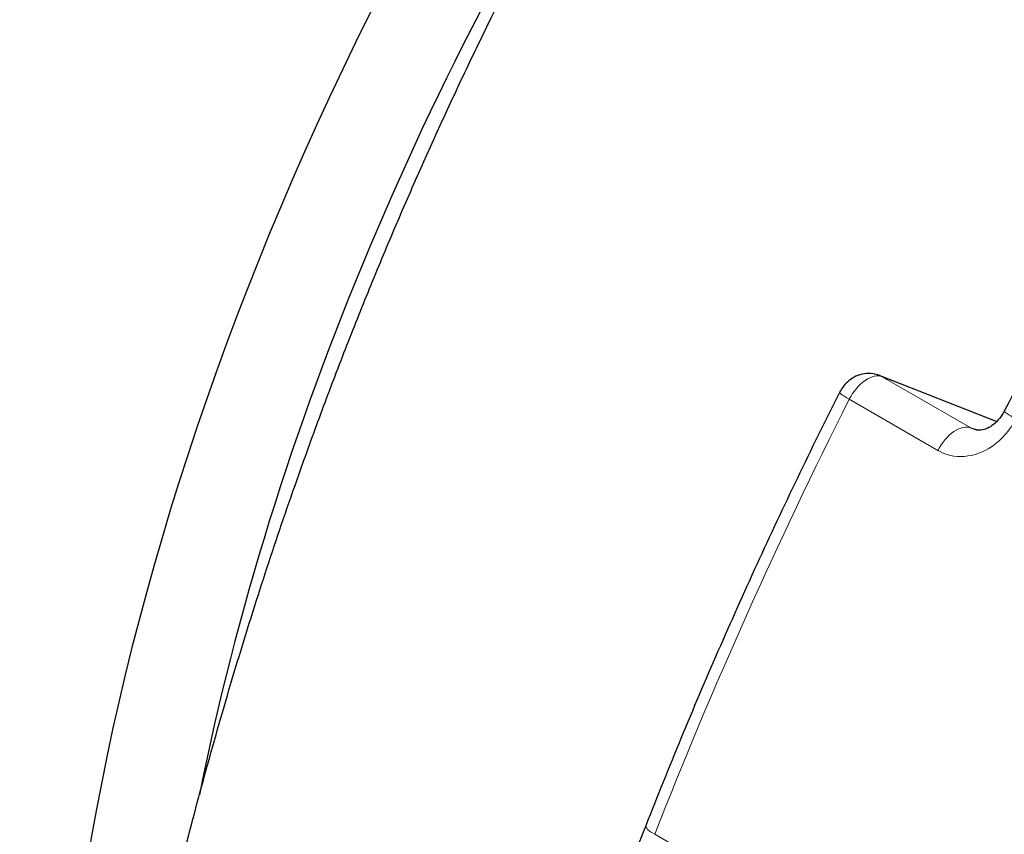
# Model space of a CAD drawing. Units: millimetres. Extents: x 0 to 152105, y -6143 to 22275.
# Drawn here: x 7608 to 7622, y 8240 to 8252 of the extents above; entities that cross this region are included whole.
import ezdxf

# ---------------------------------------------------------------- set-up
doc = ezdxf.new("R2010")
doc.units = ezdxf.units.MM
doc.header["$LTSCALE"] = 75
doc.layers.add('Sichtbar (ISO)', color=7, linetype='Continuous', lineweight=25)
doc.layers.add('Tangential', color=7, linetype='Continuous', lineweight=9, true_color=0xbfbfbf)

msp = doc.modelspace()

# ---------------------------------------------------------------- linework, layer by layer
at = {"layer": 'Sichtbar (ISO)'}
msp.add_line((7619.86, 8246.909), (7621.537, 8246.252), dxfattribs=at)
for centre, major_axis, start_param, end_param in [((7628.07, 8246.502), (14.125, 24.465), 0.435462, 2.416096), ((7628.777, 8246.094), (-13.625, -23.599), 4.6108, 5.244155)]:
    msp.add_ellipse(centre, major_axis=major_axis, ratio=0.57735, start_param=start_param, end_param=end_param, dxfattribs=at)
for points, knots in [([(7654.391, 8275.928), (7652.84, 8275.61), (7651.255, 8275.128), (7646.382, 8273.19), (7643.043, 8271.235), (7636.55, 8266.22), (7633.397, 8263.159), (7627.599, 8256.248), (7624.953, 8252.399), (7622.333, 8247.703), (7621.982, 8247.053), (7621.642, 8246.399)], [4.400648, 4.400648, 4.400648, 4.400648, 4.55818, 4.55818, 4.879728, 4.879728, 5.2015, 5.2015, 5.522961, 5.522961, 5.574143, 5.574143, 5.574143, 5.574143]), ([(7637.457, 8273.703), (7635.95, 8274.573), (7634.206, 8275.028), (7630.41, 8275.074), (7628.353, 8274.654), (7624.13, 8272.972), (7621.961, 8271.702), (7617.745, 8268.445), (7615.698, 8266.457), (7611.933, 8261.969), (7610.215, 8259.469), (7607.279, 8254.208), (7606.062, 8251.449), (7604.25, 8245.946), (7603.656, 8243.203), (7603.155, 8238.007), (7603.249, 8235.555), (7603.964, 8231.983), (7604.381, 8230.702), (7604.931, 8229.557)], [0.785398, 0.785398, 0.785398, 0.785398, 1.098778, 1.098778, 1.416769, 1.416769, 1.738286, 1.738286, 2.060021, 2.060021, 2.381451, 2.381451, 2.70277, 2.70277, 3.024241, 3.024241, 3.346015, 3.346015, 3.550919, 3.550919, 3.550919, 3.550919]), ([(7619.86, 8246.909), (7619.818, 8246.925), (7619.774, 8246.934), (7619.688, 8246.94), (7619.646, 8246.936), (7619.563, 8246.917), (7619.525, 8246.901), (7619.454, 8246.863), (7619.423, 8246.839), (7619.37, 8246.791), (7619.349, 8246.766), (7619.313, 8246.716), (7619.298, 8246.692), (7619.285, 8246.667)], [4.014257, 4.014257, 4.014257, 4.014257, 4.202413, 4.202413, 4.415192, 4.415192, 4.68231, 4.68231, 4.998662, 4.998662, 5.315014, 5.315014, 5.596016, 5.596016, 5.596016, 5.596016]), ([(7619.285, 8246.667), (7619.079, 8246.259), (7618.878, 8245.85), (7618.483, 8245.028), (7618.289, 8244.616), (7617.911, 8243.79), (7617.726, 8243.376), (7617.364, 8242.547), (7617.188, 8242.131), (7616.843, 8241.298), (7616.675, 8240.881), (7616.512, 8240.463)], [5.5960159, 5.5960159, 5.5960159, 5.5960159, 5.6277394, 5.6277394, 5.6594628, 5.6594628, 5.6911863, 5.6911863, 5.7229097, 5.7229097, 5.7546332, 5.7546332, 5.7546332, 5.7546332]), ([(7621.642, 8246.399), (7621.622, 8246.36), (7621.598, 8246.323), (7621.545, 8246.258), (7621.517, 8246.23), (7621.458, 8246.183), (7621.427, 8246.165), (7621.367, 8246.137), (7621.338, 8246.129), (7621.286, 8246.122), (7621.264, 8246.123), (7621.236, 8246.129), (7621.229, 8246.13), (7621.222, 8246.133)], [-0.1490532, -0.1490532, -0.1490532, -0.1490532, -0.1263869, -0.1263869, -0.1037089, -0.1037089, -0.0798295, -0.0798295, -0.0535207, -0.0535207, -0.0272118, -0.0272118, -0.0175091, -0.0175091, -0.0175091, -0.0175091]), ([(7616.512, 8240.463), (7616.394, 8240.162), (7616.255, 8239.863), (7615.94, 8239.28), (7615.764, 8238.997), (7615.385, 8238.462), (7615.181, 8238.209), (7614.756, 8237.746), (7614.534, 8237.536), (7614.084, 8237.166), (7613.856, 8237.007), (7613.631, 8236.877)], [3.670145, 3.670145, 3.670145, 3.670145, 3.878594, 3.878594, 4.087042, 4.087042, 4.295491, 4.295491, 4.50394, 4.50394, 4.712389, 4.712389, 4.712389, 4.712389])]:
    msp.add_open_spline(points, degree=3, knots=knots, dxfattribs=at)
for points, weights in [([(7611.463, 8245.252), (7614.023, 8252.591), (7618.874, 8259.97)], [1, 1.03799156647, 1.00007075032]), ([(7608.618, 8233.95), (7609.651, 8240.059), (7611.463, 8245.252)], [1.01599129644, 1.02659388225, 1])]:
    msp.add_rational_spline(points, weights, degree=2, dxfattribs=at)
at = {"layer": 'Tangential'}
for p, q in [((7619.896, 8246.891), (7621.535, 8246.25)), ((7621.164, 8246.159), (7619.896, 8246.891)), ((7619.424, 8246.568), (7620.692, 8245.836)), ((7621.276, 8246.124), (7621.164, 8246.159)), ((7640.891, 8226.34), (7616.64, 8240.341))]:
    msp.add_line(p, q, dxfattribs=at)
for centre, major_axis, ratio, start_param, end_param in [((7623.332, 8249.237), (-14.125, -24.465), 0.57735, 3.141593, 5.8995), ((7619.681, 8246.472), (0.236, 0.408), 0.57735, 0.087266, 1.669025), ((7619.714, 8246.536), (0.146, 0.372), 0.81339, 6.160547, 6.283185), ((7643.202, 8237.766), (21.75, 37.672), 0.57735, 1.669025, 1.827642), ((7619.642, 8246.487), (-0.357, 0.18), 0.080075, 0, 0.953037), ((7622.061, 8246.181), (-0.418, 0.218), 0.062284, 0, 0.95394), ((7620.95, 8245.74), (0.236, 0.408), 0.57735, 0.087266, 1.669025), ((7616.884, 8240.317), (-0.372, 0.146), 0.207416, 0, 0.939508)]:
    msp.add_ellipse(centre, major_axis=major_axis, ratio=ratio, start_param=start_param, end_param=end_param, dxfattribs=at)
msp.add_open_spline([(7620.692, 8245.836), (7620.734, 8245.811), (7620.779, 8245.792), (7620.95, 8245.739), (7621.088, 8245.739), (7621.327, 8245.808), (7621.428, 8245.861), (7621.592, 8245.99), (7621.656, 8246.058), (7621.748, 8246.182), (7621.78, 8246.233), (7621.808, 8246.286)], degree=3, knots=[0, 0, 0, 0, 0.017952, 0.017952, 0.0659609, 0.0659609, 0.1028908, 0.1028908, 0.1312984, 0.1312984, 0.1490532, 0.1490532, 0.1490532, 0.1490532], dxfattribs=at)
msp.add_open_spline([(7621.222, 8246.133), (7621.202, 8246.139), (7621.182, 8246.148), (7621.164, 8246.159)], degree=3, dxfattribs=at)

doc.saveas('drawing.dxf')
